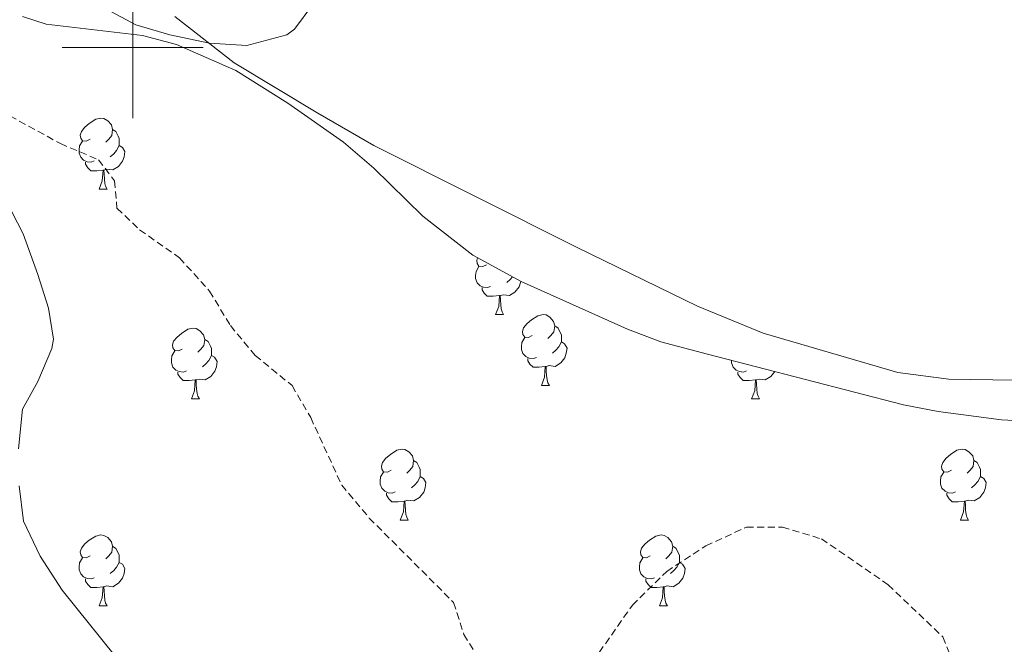
# Model space of a CAD drawing. Units: metres. Extents: x 627291 to 631801, y 4715326 to 4718379.
# Drawn here: x 628984 to 629123, y 4716416 to 4716504 of the extents above; entities that cross this region are included whole.
import ezdxf

# ---------------------------------------------------------------- set-up
doc = ezdxf.new("R2010")
doc.units = ezdxf.units.M
doc.header["$MEASUREMENT"] = 0
doc.linetypes.add('TRAZOSX2', pattern=[1.5, 1, -0.5])
for name, color, linetype, lineweight in [('Level 11', 142, 'TRAZOSX2', 13), ('Level 35', 92, 'Continuous', 0), ('Level 36', 92, 'Continuous', 0), ('Level 5', 36, 'Continuous', 0), ('Level 63', 7, 'Continuous', 0)]:
    doc.layers.add(name, color=color, linetype=linetype, lineweight=lineweight)

msp = doc.modelspace()

# ---------------------------------------------------------------- linework, layer by layer
at = {"layer": 'Level 11', "color": 142, "linetype": 'TRAZOSX2', "lineweight": 13}
for points in [[(628966.86, 4716499.01, 488.91), (628989.77, 4716486.4, 488.63), (628995.18, 4716484.12, 488.63), (628997.43, 4716481.14, 488.54), (628997.78, 4716477.25, 488.54), (629000.99, 4716474.2, 488.45), (629006.63, 4716470.24, 488.36), (629010.9, 4716465.52, 488.26), (629013.84, 4716460.64, 488.26), (629017.35, 4716456.42, 488.17), (629022.57, 4716452.16, 487.99), (629025.21, 4716447.63, 487.8), (629029.61, 4716438.06, 487.62), (629033.51, 4716433.41, 487.62), (629045.45, 4716421.45, 487.34), (629046.91, 4716416.91, 487.16), (629050.15, 4716411.66, 486.88)], [(629066.07, 4716414.4, 486.42), (629070.76, 4716421.08, 486.15), (629075.62, 4716425.86, 485.87), (629081.15, 4716429.47, 485.78), (629086.93, 4716432.13, 485.69), (629092, 4716432.13, 485.6), (629097.54, 4716430.45, 485.6), (629106.98, 4716423.97, 485.6), (629114.74, 4716416.58, 485.6), (629117.33, 4716410.14, 485.6)]]:
    msp.add_polyline3d(points, dxfattribs=at)
at = {"layer": 'Level 35', "color": 92, "linetype": 'Continuous', "lineweight": 0, "ltscale": 0.5}
msp.add_polyline3d([(628984.41, 4716504.39, 495.71), (628987.74, 4716503.29, 495.71), (629001.37, 4716501.72, 495.6), (629006.2, 4716500.44, 495.58), (629014.61, 4716496.75, 495.22), (629021.97, 4716492.15, 494.71), (629029.84, 4716486.62, 494.56), (629034.16, 4716482.93, 494.56), (629041.1, 4716476.12, 494.33), (629048.17, 4716470.63, 494.33), (629054.99, 4716466.9, 493.87), (629070.09, 4716460.14, 493.07), (629074.77, 4716458.37, 492.85), (629081.4, 4716456.62, 492.15), (629109.16, 4716449.45, 491.69), (629114.06, 4716448.49, 491.42), (629123.05, 4716447.33, 491.23), (629128.38, 4716447.04, 491.17), (629164.07, 4716447.31, 490.88), (629169.05, 4716447.05, 490.81)], dxfattribs=at)
at = {"layer": 'Level 36', "color": 92, "linetype": 'Continuous', "lineweight": 0}
for p, q in [((628995.26, 4716479.97, 0.01), (628996.39, 4716479.97, 0.01)), ((629051.4, 4716462.2, 0.01), (629052.53, 4716462.2, 0.01)), ((629057.88, 4716452.17, 0.01), (629059, 4716452.17, 0.01)), ((629008.32, 4716450.26, 0.01), (629009.45, 4716450.26, 0.01)), ((629087.65, 4716450.26, 0.01), (629088.77, 4716450.26, 0.01)), ((629037.9, 4716433.12, 0.01), (629039.02, 4716433.12, 0.01)), ((629117.23, 4716433.12, 0.01), (629118.35, 4716433.12, 0.01)), ((628995.26, 4716420.98, 0.01), (628996.39, 4716420.98, 0.01)), ((629074.59, 4716420.98, 0.01), (629075.72, 4716420.98, 0.01))]:
    msp.add_line(p, q, dxfattribs=at)
for points in [[(629131.16, 4716452.85, 486.62), (629115.56, 4716453.07, 487.03), (629108.34, 4716453.99, 487.26), (629089.28, 4716459.56, 487.49), (629079.99, 4716463.4, 487.49), (629062.92, 4716471.72, 487.95), (629034.13, 4716486.12, 489.73), (629026.23, 4716490.71, 490.13), (629014.39, 4716497.86, 490.13), (629005.95, 4716504.39, 490.13)], [(628993.96, 4716487.03, 0.01), (628993.43, 4716486.77, 0.01), (628992.9, 4716486.82, 0.01), (628992.64, 4716487.19, 0.01), (628992.58, 4716487.62, 0.01), (628992.74, 4716488.14, 0.01), (628993.22, 4716488.73, 0.01), (628993.86, 4716489.26, 0.01), (628994.76, 4716489.85, 0.01), (628995.5, 4716490.01, 0.01), (628995.93, 4716489.95, 0.01), (628996.46, 4716489.64, 0.01), (628996.99, 4716489.05, 0.01), (628997.15, 4716488.41, 0.01), (628997.04, 4716487.56, 0.01), (628996.61, 4716487.03, 0.01), (628996.19, 4716486.61, 0.01)], [(628997.15, 4716488.41, 0.01), (628997.62, 4716488.1, 0.01), (628997.94, 4716487.46, 0.01), (628998.1, 4716487.14, 0.01), (628998.1, 4716486.56, 0.01), (628998.1, 4716486.13, 0.01), (628997.73, 4716485.44, 0.01), (628997.31, 4716484.96, 0.01), (628996.83, 4716484.54, 0.01)], [(628994.55, 4716483.95, 0.01), (628994.12, 4716483.79, 0.01), (628993.54, 4716483.85, 0.01), (628993.06, 4716484.06, 0.01), (628992.64, 4716484.49, 0.01), (628992.42, 4716485.07, 0.01), (628992.42, 4716485.49, 0.01), (628992.48, 4716486.08, 0.01), (628992.9, 4716486.77, 0.01)], [(628998.1, 4716486.13, 0.01), (628998.55, 4716485.88, 0.01), (628998.9, 4716485.27, 0.01), (628998.79, 4716484.54, 0.01), (628998.58, 4716483.9, 0.01), (628997.99, 4716483.16, 0.01), (628997.2, 4716482.68, 0.01), (628996.35, 4716482.79, 0.01), (628995.92, 4716482.66, 0.01)], [(628995.81, 4716482.66, 0.01), (628994.92, 4716482.57, 0.01), (628994.07, 4716482.57, 0.01), (628993.65, 4716483, 0.01), (628993.33, 4716483.48, 0.01), (628993.33, 4716483.79, 0.01)], [(628995.26, 4716479.97, 0.01), (628995.7, 4716481.13, 0.01), (628995.81, 4716482.66, 0.01), (628995.92, 4716482.66, 0.01), (628995.95, 4716482.07, 0.01), (628995.99, 4716481.39, 0.01), (628996.06, 4716480.77, 0.01), (628996.17, 4716480.37, 0.01), (628996.39, 4716479.97, 0.01)], [(629050.1, 4716469.26, 0.01), (629049.57, 4716469, 0.01), (629049.04, 4716469.05, 0.01), (629048.78, 4716469.42, 0.01), (629048.72, 4716469.85, 0.01), (629048.85, 4716470.26, 0.01)], [(629050.69, 4716466.18, 0.01), (629050.26, 4716466.02, 0.01), (629049.68, 4716466.08, 0.01), (629049.2, 4716466.29, 0.01), (629048.78, 4716466.72, 0.01), (629048.56, 4716467.3, 0.01), (629048.56, 4716467.72, 0.01), (629048.62, 4716468.31, 0.01), (629049.04, 4716469, 0.01)], [(629054.95, 4716466.92, 0.01), (629054.93, 4716466.77, 0.01), (629054.72, 4716466.13, 0.01), (629054.13, 4716465.39, 0.01), (629053.34, 4716464.91, 0.01), (629052.49, 4716465.02, 0.01), (629052.06, 4716464.89, 0.01)], [(629053.78, 4716467.56, 0.01), (629053.45, 4716467.19, 0.01), (629052.97, 4716466.77, 0.01)], [(629051.95, 4716464.89, 0.01), (629051.06, 4716464.8, 0.01), (629050.21, 4716464.8, 0.01), (629049.79, 4716465.23, 0.01), (629049.47, 4716465.71, 0.01), (629049.47, 4716466.02, 0.01)], [(629051.4, 4716462.2, 0.01), (629051.84, 4716463.36, 0.01), (629051.95, 4716464.89, 0.01), (629052.06, 4716464.89, 0.01), (629052.09, 4716464.3, 0.01), (629052.13, 4716463.62, 0.01), (629052.2, 4716463, 0.01), (629052.31, 4716462.6, 0.01), (629052.53, 4716462.2, 0.01)], [(629056.58, 4716459.23, 0.01), (629056.05, 4716458.96, 0.01), (629055.52, 4716459.02, 0.01), (629055.25, 4716459.39, 0.01), (629055.2, 4716459.81, 0.01), (629055.36, 4716460.33, 0.01), (629055.84, 4716460.93, 0.01), (629056.47, 4716461.46, 0.01), (629057.37, 4716462.04, 0.01), (629058.12, 4716462.2, 0.01), (629058.54, 4716462.15, 0.01), (629059.07, 4716461.83, 0.01), (629059.6, 4716461.25, 0.01), (629059.76, 4716460.61, 0.01), (629059.65, 4716459.76, 0.01), (629059.23, 4716459.23, 0.01), (629058.81, 4716458.8, 0.01)], [(629007.02, 4716457.32, 0.01), (629006.49, 4716457.06, 0.01), (629005.96, 4716457.11, 0.01), (629005.7, 4716457.48, 0.01), (629005.64, 4716457.91, 0.01), (629005.8, 4716458.43, 0.01), (629006.28, 4716459.02, 0.01), (629006.92, 4716459.55, 0.01), (629007.82, 4716460.14, 0.01), (629008.56, 4716460.3, 0.01), (629008.99, 4716460.24, 0.01), (629009.52, 4716459.93, 0.01), (629010.05, 4716459.34, 0.01), (629010.21, 4716458.7, 0.01), (629010.1, 4716457.85, 0.01), (629009.67, 4716457.32, 0.01), (629009.25, 4716456.9, 0.01)], [(629059.76, 4716460.61, 0.01), (629060.24, 4716460.29, 0.01), (629060.55, 4716459.65, 0.01), (629060.71, 4716459.33, 0.01), (629060.71, 4716458.75, 0.01), (629060.71, 4716458.33, 0.01), (629060.34, 4716457.64, 0.01), (629059.92, 4716457.16, 0.01), (629059.44, 4716456.74, 0.01)], [(629010.21, 4716458.7, 0.01), (629010.68, 4716458.39, 0.01), (629011, 4716457.75, 0.01), (629011.16, 4716457.43, 0.01), (629011.16, 4716456.85, 0.01), (629011.16, 4716456.42, 0.01), (629010.79, 4716455.73, 0.01), (629010.37, 4716455.25, 0.01), (629009.89, 4716454.83, 0.01)], [(629057.16, 4716456.15, 0.01), (629056.74, 4716455.99, 0.01), (629056.15, 4716456.05, 0.01), (629055.68, 4716456.26, 0.01), (629055.25, 4716456.68, 0.01), (629055.04, 4716457.27, 0.01), (629055.04, 4716457.69, 0.01), (629055.09, 4716458.27, 0.01), (629055.52, 4716458.96, 0.01)], [(629060.71, 4716458.33, 0.01), (629061.17, 4716458.08, 0.01), (629061.51, 4716457.46, 0.01), (629061.4, 4716456.74, 0.01), (629061.19, 4716456.1, 0.01), (629060.61, 4716455.36, 0.01), (629059.81, 4716454.88, 0.01), (629058.96, 4716454.98, 0.01), (629058.53, 4716454.85, 0.01)], [(629007.61, 4716454.24, 0.01), (629007.18, 4716454.08, 0.01), (629006.6, 4716454.14, 0.01), (629006.12, 4716454.35, 0.01), (629005.7, 4716454.78, 0.01), (629005.48, 4716455.36, 0.01), (629005.48, 4716455.78, 0.01), (629005.54, 4716456.37, 0.01), (629005.96, 4716457.06, 0.01)], [(629011.16, 4716456.42, 0.01), (629011.61, 4716456.17, 0.01), (629011.96, 4716455.56, 0.01), (629011.85, 4716454.83, 0.01), (629011.64, 4716454.19, 0.01), (629011.05, 4716453.45, 0.01), (629010.26, 4716452.97, 0.01), (629009.41, 4716453.08, 0.01), (629008.98, 4716452.95, 0.01)], [(629058.42, 4716454.85, 0.01), (629057.53, 4716454.77, 0.01), (629056.69, 4716454.77, 0.01), (629056.26, 4716455.2, 0.01), (629055.94, 4716455.67, 0.01), (629055.94, 4716455.99, 0.01)], [(629086.93, 4716454.24, 0.01), (629086.51, 4716454.08, 0.01), (629085.92, 4716454.14, 0.01), (629085.45, 4716454.35, 0.01), (629085.02, 4716454.78, 0.01), (629084.81, 4716455.36, 0.01), (629084.81, 4716455.74, 0.01)], [(629057.88, 4716452.17, 0.01), (629058.31, 4716453.33, 0.01), (629058.42, 4716454.85, 0.01), (629058.53, 4716454.85, 0.01), (629058.57, 4716454.27, 0.01), (629058.6, 4716453.58, 0.01), (629058.67, 4716452.97, 0.01), (629058.79, 4716452.57, 0.01), (629059, 4716452.17, 0.01)], [(629008.87, 4716452.95, 0.01), (629007.98, 4716452.86, 0.01), (629007.13, 4716452.86, 0.01), (629006.71, 4716453.29, 0.01), (629006.39, 4716453.77, 0.01), (629006.39, 4716454.08, 0.01)], [(629008.32, 4716450.26, 0.01), (629008.76, 4716451.42, 0.01), (629008.87, 4716452.95, 0.01), (629008.98, 4716452.95, 0.01), (629009.01, 4716452.36, 0.01), (629009.05, 4716451.68, 0.01), (629009.12, 4716451.06, 0.01), (629009.23, 4716450.66, 0.01), (629009.45, 4716450.26, 0.01)], [(629088.19, 4716452.95, 0.01), (629087.3, 4716452.86, 0.01), (629086.46, 4716452.86, 0.01), (629086.03, 4716453.29, 0.01), (629085.71, 4716453.77, 0.01), (629085.71, 4716454.08, 0.01)], [(629087.65, 4716450.26, 0.01), (629088.08, 4716451.42, 0.01), (629088.19, 4716452.95, 0.01), (629088.3, 4716452.95, 0.01), (629088.34, 4716452.36, 0.01), (629088.37, 4716451.68, 0.01), (629088.44, 4716451.06, 0.01), (629088.56, 4716450.66, 0.01), (629088.77, 4716450.26, 0.01)], [(629090.93, 4716454.16, 0.01), (629090.38, 4716453.45, 0.01), (629089.58, 4716452.97, 0.01), (629088.73, 4716453.08, 0.01), (629088.3, 4716452.95, 0.01)], [(629036.6, 4716440.18, 0.01), (629036.07, 4716439.92, 0.01), (629035.54, 4716439.97, 0.01), (629035.27, 4716440.34, 0.01), (629035.22, 4716440.77, 0.01), (629035.38, 4716441.29, 0.01), (629035.86, 4716441.88, 0.01), (629036.49, 4716442.41, 0.01), (629037.39, 4716443, 0.01), (629038.14, 4716443.16, 0.01), (629038.56, 4716443.1, 0.01), (629039.09, 4716442.79, 0.01), (629039.62, 4716442.2, 0.01), (629039.78, 4716441.56, 0.01), (629039.67, 4716440.71, 0.01), (629039.25, 4716440.18, 0.01), (629038.83, 4716439.76, 0.01)], [(629115.93, 4716440.18, 0.01), (629115.4, 4716439.92, 0.01), (629114.87, 4716439.97, 0.01), (629114.6, 4716440.34, 0.01), (629114.55, 4716440.77, 0.01), (629114.71, 4716441.29, 0.01), (629115.19, 4716441.88, 0.01), (629115.82, 4716442.41, 0.01), (629116.72, 4716443, 0.01), (629117.47, 4716443.16, 0.01), (629117.89, 4716443.1, 0.01), (629118.42, 4716442.79, 0.01), (629118.95, 4716442.2, 0.01), (629119.11, 4716441.56, 0.01), (629119, 4716440.71, 0.01), (629118.58, 4716440.18, 0.01), (629118.16, 4716439.76, 0.01)], [(629039.78, 4716441.56, 0.01), (629040.26, 4716441.25, 0.01), (629040.57, 4716440.61, 0.01), (629040.73, 4716440.29, 0.01), (629040.73, 4716439.71, 0.01), (629040.73, 4716439.28, 0.01), (629040.36, 4716438.59, 0.01), (629039.94, 4716438.11, 0.01), (629039.46, 4716437.69, 0.01)], [(629119.11, 4716441.56, 0.01), (629119.59, 4716441.25, 0.01), (629119.9, 4716440.61, 0.01), (629120.06, 4716440.29, 0.01), (629120.06, 4716439.71, 0.01), (629120.06, 4716439.28, 0.01), (629119.69, 4716438.59, 0.01), (629119.27, 4716438.11, 0.01), (629118.79, 4716437.69, 0.01)], [(629037.18, 4716437.1, 0.01), (629036.76, 4716436.94, 0.01), (629036.17, 4716437, 0.01), (629035.7, 4716437.21, 0.01), (629035.27, 4716437.64, 0.01), (629035.06, 4716438.22, 0.01), (629035.06, 4716438.64, 0.01), (629035.11, 4716439.23, 0.01), (629035.54, 4716439.92, 0.01)], [(629040.73, 4716439.28, 0.01), (629041.19, 4716439.03, 0.01), (629041.53, 4716438.42, 0.01), (629041.42, 4716437.69, 0.01), (629041.21, 4716437.05, 0.01), (629040.63, 4716436.31, 0.01), (629039.83, 4716435.83, 0.01), (629038.98, 4716435.94, 0.01), (629038.55, 4716435.81, 0.01)], [(629116.51, 4716437.1, 0.01), (629116.09, 4716436.94, 0.01), (629115.5, 4716437, 0.01), (629115.03, 4716437.21, 0.01), (629114.6, 4716437.64, 0.01), (629114.39, 4716438.22, 0.01), (629114.39, 4716438.64, 0.01), (629114.44, 4716439.23, 0.01), (629114.87, 4716439.92, 0.01)], [(629120.06, 4716439.28, 0.01), (629120.52, 4716439.03, 0.01), (629120.86, 4716438.42, 0.01), (629120.75, 4716437.69, 0.01), (629120.54, 4716437.05, 0.01), (629119.96, 4716436.31, 0.01), (629119.16, 4716435.83, 0.01), (629118.31, 4716435.94, 0.01), (629117.88, 4716435.81, 0.01)], [(629038.44, 4716435.81, 0.01), (629037.55, 4716435.72, 0.01), (629036.71, 4716435.72, 0.01), (629036.28, 4716436.15, 0.01), (629035.96, 4716436.63, 0.01), (629035.96, 4716436.94, 0.01)], [(629117.77, 4716435.81, 0.01), (629116.88, 4716435.72, 0.01), (629116.04, 4716435.72, 0.01), (629115.61, 4716436.15, 0.01), (629115.29, 4716436.63, 0.01), (629115.29, 4716436.94, 0.01)], [(629037.9, 4716433.12, 0.01), (629038.33, 4716434.28, 0.01), (629038.44, 4716435.81, 0.01), (629038.55, 4716435.81, 0.01), (629038.59, 4716435.22, 0.01), (629038.62, 4716434.54, 0.01), (629038.69, 4716433.92, 0.01), (629038.81, 4716433.52, 0.01), (629039.02, 4716433.12, 0.01)], [(629117.23, 4716433.12, 0.01), (629117.66, 4716434.28, 0.01), (629117.77, 4716435.81, 0.01), (629117.88, 4716435.81, 0.01), (629117.92, 4716435.22, 0.01), (629117.95, 4716434.54, 0.01), (629118.02, 4716433.92, 0.01), (629118.14, 4716433.52, 0.01), (629118.35, 4716433.12, 0.01)], [(628993.96, 4716428.04, 0.01), (628993.43, 4716427.78, 0.01), (628992.9, 4716427.83, 0.01), (628992.64, 4716428.2, 0.01), (628992.58, 4716428.63, 0.01), (628992.74, 4716429.15, 0.01), (628993.22, 4716429.74, 0.01), (628993.86, 4716430.27, 0.01), (628994.76, 4716430.86, 0.01), (628995.5, 4716431.02, 0.01), (628995.93, 4716430.96, 0.01), (628996.46, 4716430.65, 0.01), (628996.99, 4716430.06, 0.01), (628997.15, 4716429.42, 0.01), (628997.04, 4716428.57, 0.01), (628996.61, 4716428.04, 0.01), (628996.19, 4716427.62, 0.01)], [(629073.29, 4716428.04, 0.01), (629072.76, 4716427.78, 0.01), (629072.23, 4716427.83, 0.01), (629071.96, 4716428.2, 0.01), (629071.91, 4716428.63, 0.01), (629072.07, 4716429.15, 0.01), (629072.55, 4716429.74, 0.01), (629073.18, 4716430.27, 0.01), (629074.08, 4716430.86, 0.01), (629074.83, 4716431.02, 0.01), (629075.26, 4716430.96, 0.01), (629075.78, 4716430.65, 0.01), (629076.32, 4716430.06, 0.01), (629076.48, 4716429.42, 0.01), (629076.36, 4716428.57, 0.01), (629075.94, 4716428.04, 0.01), (629075.52, 4716427.62, 0.01)], [(628997.15, 4716429.42, 0.01), (628997.62, 4716429.11, 0.01), (628997.94, 4716428.47, 0.01), (628998.1, 4716428.15, 0.01), (628998.1, 4716427.57, 0.01), (628998.1, 4716427.14, 0.01), (628997.73, 4716426.45, 0.01), (628997.31, 4716425.97, 0.01), (628996.83, 4716425.55, 0.01)], [(629076.48, 4716429.42, 0.01), (629076.95, 4716429.11, 0.01), (629077.26, 4716428.47, 0.01), (629077.42, 4716428.15, 0.01), (629077.42, 4716427.57, 0.01), (629077.42, 4716427.14, 0.01), (629077.06, 4716426.45, 0.01), (629076.64, 4716425.97, 0.01), (629076.16, 4716425.55, 0.01)], [(628994.55, 4716424.96, 0.01), (628994.12, 4716424.8, 0.01), (628993.54, 4716424.86, 0.01), (628993.06, 4716425.07, 0.01), (628992.64, 4716425.5, 0.01), (628992.42, 4716426.08, 0.01), (628992.42, 4716426.5, 0.01), (628992.48, 4716427.09, 0.01), (628992.9, 4716427.78, 0.01)], [(628998.1, 4716427.14, 0.01), (628998.55, 4716426.89, 0.01), (628998.9, 4716426.28, 0.01), (628998.79, 4716425.55, 0.01), (628998.58, 4716424.91, 0.01), (628997.99, 4716424.17, 0.01), (628997.2, 4716423.69, 0.01), (628996.35, 4716423.8, 0.01), (628995.92, 4716423.67, 0.01)], [(629073.88, 4716424.96, 0.01), (629073.45, 4716424.8, 0.01), (629072.86, 4716424.86, 0.01), (629072.39, 4716425.07, 0.01), (629071.96, 4716425.5, 0.01), (629071.75, 4716426.08, 0.01), (629071.75, 4716426.5, 0.01), (629071.8, 4716427.09, 0.01), (629072.23, 4716427.78, 0.01)], [(629077.42, 4716427.14, 0.01), (629077.88, 4716426.89, 0.01), (629078.22, 4716426.28, 0.01), (629078.12, 4716425.55, 0.01), (629077.9, 4716424.91, 0.01), (629077.32, 4716424.17, 0.01), (629076.52, 4716423.69, 0.01), (629075.68, 4716423.8, 0.01), (629075.24, 4716423.67, 0.01)], [(628995.81, 4716423.67, 0.01), (628994.92, 4716423.58, 0.01), (628994.07, 4716423.58, 0.01), (628993.65, 4716424.01, 0.01), (628993.33, 4716424.49, 0.01), (628993.33, 4716424.8, 0.01)], [(628995.26, 4716420.98, 0.01), (628995.7, 4716422.14, 0.01), (628995.81, 4716423.67, 0.01), (628995.92, 4716423.67, 0.01), (628995.95, 4716423.08, 0.01), (628995.99, 4716422.4, 0.01), (628996.06, 4716421.78, 0.01), (628996.17, 4716421.38, 0.01), (628996.39, 4716420.98, 0.01)], [(629075.14, 4716423.67, 0.01), (629074.24, 4716423.58, 0.01), (629073.4, 4716423.58, 0.01), (629072.98, 4716424.01, 0.01), (629072.66, 4716424.49, 0.01), (629072.66, 4716424.8, 0.01)], [(629074.59, 4716420.98, 0.01), (629075.02, 4716422.14, 0.01), (629075.14, 4716423.67, 0.01), (629075.24, 4716423.67, 0.01), (629075.28, 4716423.08, 0.01), (629075.32, 4716422.4, 0.01), (629075.38, 4716421.78, 0.01), (629075.5, 4716421.38, 0.01), (629075.72, 4716420.98, 0.01)]]:
    msp.add_polyline3d(points, dxfattribs=at)
at = {"layer": 'Level 5', "color": 36, "linetype": 'Continuous', "lineweight": 0}
for points in [[(628994.86, 4716506.18, 490.01), (629000.45, 4716503.21, 490.01), (629005.25, 4716501.81, 490.01), (629010.89, 4716500.62, 490.01), (629016.16, 4716500.28, 490.01), (629021.83, 4716501.82, 490.01), (629022.9, 4716502.62, 490.01), (629025.53, 4716506.08, 490.01)], [(628983.85, 4716443.2, 490.01), (628984.38, 4716448.8, 490.01), (628986.55, 4716452.73, 490.01), (628988.53, 4716457.39, 490.01), (628988.78, 4716458.72, 490.01), (628988.09, 4716463.13, 490.01), (628986.55, 4716467.89, 490.01), (628984.48, 4716473.63, 490.01), (628982.02, 4716478.38, 490.01)], [(629039.92, 4716392.45, 490.01), (629038.07, 4716392.8, 490.01), (629033.54, 4716394.92, 490.01), (629022.01, 4716402.39, 490.01), (629017.38, 4716404.28, 490.01), (629012.03, 4716405.63, 490.01), (629006.63, 4716407.86, 490.01), (629002.34, 4716410.43, 490.01), (628997.59, 4716413.81, 490.01), (628990, 4716423.21, 490.01), (628986.92, 4716428.02, 490.01), (628984.53, 4716432.99, 490.01), (628983.95, 4716437.96, 490.01)]]:
    msp.add_polyline3d(points, dxfattribs=at)
at = {"layer": 'Level 63', "linetype": 'Continuous', "lineweight": 0}
for points in [[(629000, 4716490, 0.01), (629000, 4716510, 0.01)], [(628990, 4716500, 0.01), (629010, 4716500, 0.01)]]:
    msp.add_polyline3d(points, dxfattribs=at)

doc.saveas('drawing.dxf')
